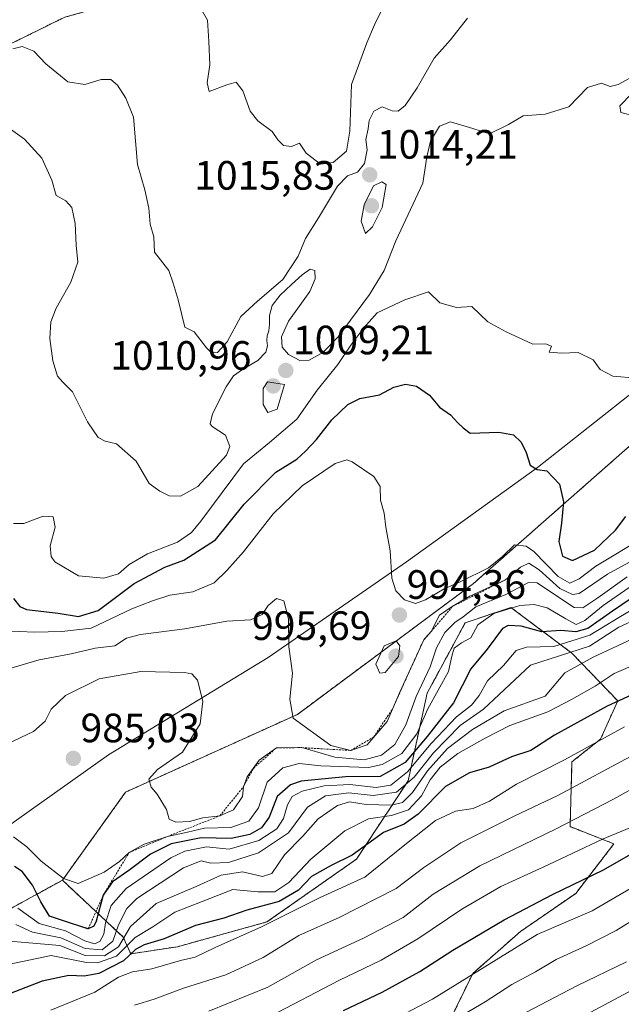
# Model space of a CAD drawing. Units: metres. Extents: x 556281 to 559713, y 4728661 to 4731003.
# Drawn here: x 557375 to 557522, y 4730560 to 4730800 of the extents above; entities that cross this region are included whole.
import ezdxf
from ezdxf.enums import TextEntityAlignment as Align

# ---------------------------------------------------------------- set-up
doc = ezdxf.new("R2010")
doc.units = ezdxf.units.M
doc.header["$MEASUREMENT"] = 0
doc.linetypes.add('TRAZOS', pattern=[0.75, 0.5, -0.25])
for name, color, linetype, lineweight in [('Arbolado forestal', 92, 'TRAZOS', 0), ('Arbolado forestal CxS', 92, 'Continuous', 0), ('Carátula', 7, 'Continuous', 5), ('Curva de nivel maestra', 36, 'Continuous', 30), ('Curva de nivel normal', 36, 'Continuous', 0), ('Entidad de ámbito territorial', 19, 'Continuous', 0), ('Entidad de ámbito territorial CxS', 92, 'Continuous', 0), ('Escarpado lineal', 39, 'TRAZOS', 0), ('Municipio', 9, 'Continuous', 13), ('Municipio CxS', 142, 'Continuous', 0), ('Punto de cota en terreno', 7, 'Continuous', 0), ('Rótulo de punto de cota en terreno', 19, 'Continuous', 0)]:
    doc.layers.add(name, color=color, linetype=linetype, lineweight=lineweight)
doc.styles.add('Arial', font='txt', dxfattribs={"height": 0.2})

# ---------------------------------------------------------------- blocks, each defined once
blk = doc.blocks.new('*U152')
at = {"layer": 'Arbolado forestal CxS', "color": 92, "linetype": 'Continuous', "lineweight": 0}
blk.add_polyline3d([(556830.96, 4730979.42, 1056.25), (557647.57, 4730986.24, 1017.33), (557640.45, 4730980.17, 1016.49), (557611.42, 4730953.56, 1015.85), (557592.06, 4730912.43, 1014.6), (557571.5, 4730878.56, 1013.11), (557519.48, 4730827.76, 1011.75), (557519.48, 4730827.76, 1011.75), (557489.24, 4730808.4, 1013.34), (557460.21, 4730810.82, 1023.56), (557425.13, 4730812.03, 1021.16), (557386.1, 4730801.07, 1017.17), (557336.85, 4730776.94, 1019.45), (557274.66, 4730746, 1031.23), (557274.96, 4730746.3, 1031.33), (557274.78, 4730760.91, 1039.77), (557271.98, 4730762.54, 1041.8), (557261.98, 4730768.37, 1044.51), (557241.03, 4730766.84, 1044.97), (557214.51, 4730753.79, 1044.87), (557161.49, 4730725.81, 1039.61), (557045.64, 4730641.76, 1027.34)], dxfattribs=at)
blk = doc.blocks.new('*U196')
at = {"layer": 'Curva de nivel normal', "color": 36, "linetype": 'Continuous', "lineweight": 0}
blk.add_polyline3d([(557373.42, 4730793.32, 1015), (557375.68, 4730793.96, 1015), (557378.54, 4730792.75, 1015), (557381.5, 4730789.7, 1015), (557386.89, 4730785.3, 1015), (557391.03, 4730784.65, 1015), (557395.02, 4730785.82, 1015), (557397.36, 4730785.88, 1015), (557398.99, 4730784.5, 1015), (557401.01, 4730781.33, 1015), (557402.86, 4730776.68, 1015), (557403.88, 4730765.08, 1015), (557405.67, 4730758.92, 1015), (557406.63, 4730754.44, 1015), (557406.96, 4730750.51, 1015), (557407.84, 4730747.39, 1015), (557407.98, 4730743.7, 1015), (557411.51, 4730739.23, 1015), (557412.56, 4730736.12, 1015), (557413.78, 4730732.01, 1015), (557415.45, 4730725.4, 1015), (557417.73, 4730724.24, 1015), (557420.72, 4730720.29, 1015), (557421.76, 4730719.25, 1015), (557423.39, 4730719.19, 1015), (557425.73, 4730721.74, 1015), (557429.07, 4730727.94, 1015), (557433.19, 4730731.68, 1015), (557439.32, 4730737.01, 1015), (557443.12, 4730742.68, 1015), (557444.89, 4730747.01, 1015), (557448.08, 4730752.06, 1015), (557452.71, 4730759.77, 1015), (557455.12, 4730762.32, 1015), (557457.61, 4730763.24, 1015), (557459.29, 4730765.34, 1015), (557459.95, 4730768.67, 1015), (557459.6, 4730771.17, 1015), (557460.23, 4730773.82, 1015), (557460.45, 4730775.88, 1015), (557461.57, 4730778.11, 1015), (557463.6, 4730779.22, 1015), (557466.06, 4730778.22, 1015), (557467.53, 4730778.1, 1015), (557469.22, 4730779.49, 1015), (557472.13, 4730783.84, 1015), (557476.32, 4730791.04, 1015), (557480.32, 4730795.51, 1015), (557484.47, 4730800.83, 1015)], dxfattribs=at)
blk = doc.blocks.new('5PATER')
at = {"layer": 'Carátula', "linetype": 'Continuous', "lineweight": 5}
h = blk.add_hatch(color=250, dxfattribs=at)
edge = h.paths.add_edge_path()
edge.add_ellipse((0, 0.01), major_axis=(-1.33, -1.34), ratio=0.999422, start_angle=0, end_angle=360)

msp = doc.modelspace()

# ---------------------------------------------------------------- linework, layer by layer
at = {"layer": 'Arbolado forestal', "color": 92, "linetype": 'TRAZOS', "lineweight": 0}
for points in [[(557647.57, 4730986.24, 1017.33), (557640.45, 4730980.17, 1016.49), (557611.42, 4730953.56, 1015.85), (557592.06, 4730912.43, 1014.6), (557571.5, 4730878.56, 1013.11), (557519.48, 4730827.76, 1011.75), (557489.24, 4730808.4, 1013.34), (557460.21, 4730810.82, 1023.56), (557425.13, 4730812.03, 1021.16), (557386.1, 4730801.07, 1017.17), (557336.84, 4730776.94, 1019.45), (557274.66, 4730746, 1031.23)], [(557647.57, 4730986.24, 1017.33), (557640.45, 4730980.17, 1016.49), (557611.42, 4730953.56, 1015.85), (557592.06, 4730912.43, 1014.6), (557571.5, 4730878.56, 1013.11), (557519.48, 4730827.76, 1011.75), (557489.24, 4730808.4, 1013.34), (557460.21, 4730810.82, 1023.56), (557425.13, 4730812.03, 1021.16), (557386.1, 4730801.07, 1017.17), (557336.84, 4730776.94, 1019.45), (557274.66, 4730746, 1031.23)], [(557706.42, 4730902.86, 1016.17), (557704.72, 4730899.21, 1016.05), (557691.88, 4730876.58, 1015.01), (557674.61, 4730858.53, 1014.47), (557654.03, 4730836.66, 1013.31), (557631.01, 4730814.71, 1012.17), (557630.79, 4730812.62, 1012.01), (557595.81, 4730764.66, 1009.16), (557535.86, 4730706.71, 1004.31), (557485.9, 4730662.74, 992.81), (557442.93, 4730630.77, 990.18), (557400.97, 4730611.79, 983.67), (557385.52, 4730590.26, 979.68)], [(557480.05, 4730555.8, 914.97), (557485.77, 4730567.51, 919.84), (557497.41, 4730577.75, 921.68), (557510.91, 4730587.06, 923.46), (557520.22, 4730599.16, 927.94), (557509.51, 4730603.35, 934.02), (557509.98, 4730619.18, 943.68), (557516.96, 4730624.76, 944.66), (557521.15, 4730634.07, 949.51), (557509.98, 4730645.71, 964.37), (557495.08, 4730656.89, 979.78), (557483.91, 4730653.16, 983.02), (557474.6, 4730635.94, 981.97), (557469.94, 4730614.52, 964.71), (557457.37, 4730595.44, 948.42), (557435.49, 4730580.08, 945.27), (557413.61, 4730574.02, 947.51), (557402.22, 4730572.27, 950.99), (557400.37, 4730576.39, 960.2), (557385.52, 4730590.26, 979.68)], [(557385.52, 4730590.26, 979.68), (557361, 4730576.82, 966.4), (557329.32, 4730575.06, 963.58), (557325.57, 4730572.71, 962.49), (557280.63, 4730599.01, 1002.78), (557247.62, 4730596.68, 1011.4), (557214.18, 4730578.47, 1014.87), (557178.34, 4730548.16, 1014.01), (557118.64, 4730503.15, 1011.96), (557023.47, 4730434.4, 1006.1), (556959.42, 4730365.03, 994.99), (556950.43, 4730331.2, 991.01), (556956.93, 4730319.21, 981.07), (556971.42, 4730311.73, 964.59), (556976.3, 4730311.03, 960.78), (556998.25, 4730297.07, 940.99)]]:
    msp.add_polyline3d(points, dxfattribs=at)
at = {"layer": 'Arbolado forestal CxS', "color": 92, "linetype": 'Continuous', "lineweight": 0}
for points in [[(557630.79, 4730812.62, 1012.01), (557595.81, 4730764.66, 1009.16), (557535.86, 4730706.71, 1004.31), (557485.9, 4730662.74, 992.81), (557442.93, 4730630.77, 990.18), (557400.97, 4730611.79, 983.67), (557385.52, 4730590.26, 979.68), (557361, 4730576.82, 966.4), (557329.32, 4730575.06, 963.58), (557325.57, 4730572.71, 962.49), (557280.63, 4730599, 1002.78), (557247.62, 4730596.68, 1011.4), (557214.18, 4730578.47, 1014.87), (557178.34, 4730548.16, 1014.01), (557118.64, 4730503.15, 1011.96)], [(557148.31, 4730611.94, 1025.38), (557165.85, 4730631.85, 1027.8), (557216.61, 4730687.76, 1034.75), (557274.66, 4730746, 1031.23), (557336.85, 4730776.94, 1019.45), (557386.1, 4730801.07, 1017.17)], [(557480.05, 4730555.8, 914.97), (557485.77, 4730567.51, 919.84), (557497.41, 4730577.75, 921.68), (557510.91, 4730587.06, 923.46), (557520.22, 4730599.16, 927.94), (557509.51, 4730603.35, 934.02), (557509.98, 4730619.18, 943.68), (557516.96, 4730624.76, 944.66), (557521.15, 4730634.07, 949.51), (557509.98, 4730645.71, 964.37), (557495.08, 4730656.88, 979.77), (557483.91, 4730653.16, 983.02), (557474.6, 4730635.94, 981.97), (557469.94, 4730614.52, 964.71), (557457.37, 4730595.44, 948.42), (557435.49, 4730580.08, 945.27), (557413.61, 4730574.02, 947.51), (557402.22, 4730572.27, 950.99), (557400.37, 4730576.39, 960.2), (557385.52, 4730590.26, 979.68), (557400.97, 4730611.79, 983.67), (557442.93, 4730630.77, 990.18), (557485.9, 4730662.74, 992.81), (557535.86, 4730706.71, 1004.31)], [(557361, 4730576.82, 966.4), (557385.52, 4730590.26, 979.68), (557400.37, 4730576.39, 960.2), (557402.22, 4730572.27, 950.99), (557413.61, 4730574.02, 947.51), (557435.49, 4730580.08, 945.27), (557457.37, 4730595.44, 948.42), (557469.94, 4730614.52, 964.71), (557474.6, 4730635.94, 981.97), (557483.91, 4730653.16, 983.02), (557495.08, 4730656.88, 979.77), (557509.98, 4730645.71, 964.37), (557521.15, 4730634.07, 949.51), (557516.96, 4730624.76, 944.66), (557509.98, 4730619.18, 943.68), (557509.51, 4730603.35, 934.02), (557520.22, 4730599.16, 927.94), (557510.91, 4730587.06, 923.46), (557497.41, 4730577.75, 921.68), (557485.77, 4730567.51, 919.84), (557480.05, 4730555.8, 914.97)]]:
    msp.add_polyline3d(points, dxfattribs=at)
at = {"layer": 'Curva de nivel maestra', "color": 36, "linetype": 'Continuous', "lineweight": 30}
for points in [[(557373.6, 4730659.11, 1000), (557375.15, 4730657.11, 1000), (557376.77, 4730656.43, 1000), (557384.46, 4730655.47, 1000), (557389.42, 4730654.69, 1000), (557394.28, 4730656.17, 1000), (557403.08, 4730662.72, 1000), (557410.55, 4730666.73, 1000), (557415.19, 4730668.42, 1000), (557422.88, 4730673.44, 1000), (557429.91, 4730682.15, 1000), (557437.61, 4730689.92, 1000), (557442.77, 4730693.09, 1000), (557444.89, 4730695.09, 1000), (557447.61, 4730697.9, 1000), (557451.35, 4730702.73, 1000), (557455.2, 4730706.51, 1000), (557458.14, 4730707.94, 1000), (557462.96, 4730708.87, 1000), (557466.47, 4730710.7, 1000), (557469.34, 4730711.45, 1000), (557471.99, 4730710.98, 1000), (557475.14, 4730708.79, 1000), (557477.62, 4730705.85, 1000), (557480.3, 4730703.95, 1000), (557482.13, 4730701.99, 1000), (557483.4, 4730700.78, 1000), (557485.15, 4730699.44, 1000), (557492.15, 4730699.68, 1000), (557495.67, 4730699.07, 1000), (557497.58, 4730697.24, 1000), (557498.82, 4730694.75, 1000), (557499.76, 4730691.66, 1000), (557501.47, 4730690.63, 1000), (557503.83, 4730690.3, 1000), (557506.89, 4730687.03, 1000), (557507.87, 4730682.71, 1000), (557507.45, 4730677.45, 1000), (557506.73, 4730673.04, 1000), (557507.66, 4730669.46, 1000), (557510.13, 4730668.35, 1000), (557515.44, 4730670.87, 1000), (557520.62, 4730675.76, 1000), (557523.14, 4730679.11, 1000)], [(557531.54, 4730663.91, 975), (557519.84, 4730656.01, 975), (557513.83, 4730651.76, 975), (557510.93, 4730650.97, 975), (557507.28, 4730651.27, 975), (557502.64, 4730650.92, 975), (557497.55, 4730652.29, 975), (557494.43, 4730652.5, 975), (557493.03, 4730651.78, 975), (557489.29, 4730646.67, 975), (557485.3, 4730641.9, 975), (557481.06, 4730633.58, 975), (557474.6, 4730625.35, 975), (557469.22, 4730619.04, 975), (557463.12, 4730615.62, 975), (557454.64, 4730615.54, 975), (557443.83, 4730614.5, 975), (557441.2, 4730613.53, 975), (557437.96, 4730610.7, 975), (557436.02, 4730605.7, 975), (557434.13, 4730603.09, 975), (557431.26, 4730601.46, 975), (557426.78, 4730600.47, 975), (557419.45, 4730600.58, 975), (557412.1, 4730599.13, 975), (557407.03, 4730596.59, 975), (557401.77, 4730592.63, 975), (557397.79, 4730589.87, 975), (557395.5, 4730586.63, 975), (557393.77, 4730580.28, 975), (557393.23, 4730579.02, 975), (557391.83, 4730578.36, 975), (557387.77, 4730579.68, 975), (557382.39, 4730581.47, 975), (557380.25, 4730585.02, 975), (557378.26, 4730589.02, 975), (557375.71, 4730592.43, 975), (557373.82, 4730593.58, 975)], [(557535.62, 4730640.6, 950), (557518.58, 4730632.8, 950), (557505.72, 4730625.72, 950), (557499.89, 4730621.99, 950), (557495.18, 4730620.41, 950), (557489.74, 4730617.85, 950), (557484.97, 4730616.48, 950), (557479.06, 4730613.12, 950), (557472.39, 4730606.38, 950), (557468.98, 4730603.96, 950), (557463.98, 4730601.9, 950), (557456.33, 4730596.42, 950), (557451.17, 4730593.87, 950), (557446.33, 4730591.2, 950), (557443.17, 4730587.83, 950), (557438.48, 4730585.03, 950), (557430.58, 4730582.96, 950), (557424.94, 4730580.97, 950), (557418.02, 4730579.22, 950), (557410.36, 4730575.94, 950), (557405.46, 4730574.48, 950), (557403.36, 4730573.32, 950), (557400.46, 4730570.54, 950), (557394.39, 4730567.5, 950), (557390.84, 4730566.79, 950), (557387.06, 4730567.02, 950), (557380.6, 4730565.57, 950), (557370.04, 4730561.54, 950)], [(557454.15, 4730558.45, 925), (557463.62, 4730562.95, 925), (557472.78, 4730567.97, 925), (557480.85, 4730573.16, 925), (557493.4, 4730580.6, 925), (557505.18, 4730586.74, 925), (557517.65, 4730592.78, 925), (557538.47, 4730604.72, 925)]]:
    msp.add_polyline3d(points, dxfattribs=at)
at = {"layer": 'Curva de nivel normal', "color": 36, "linetype": 'Continuous', "lineweight": 0}
for points in [[(557419.4, 4730803, 1020), (557421, 4730800.33, 1020), (557421.28, 4730795.12, 1020), (557421.51, 4730789.42, 1020), (557420.85, 4730785.08, 1020), (557421.39, 4730782.94, 1020), (557425.71, 4730784.59, 1020), (557427.95, 4730785.24, 1020), (557429.58, 4730783.11, 1020), (557431.4, 4730778.12, 1020), (557433.22, 4730775.75, 1020), (557436.77, 4730773.18, 1020), (557438.17, 4730771.1, 1020), (557439.54, 4730769.73, 1020), (557441.49, 4730769.48, 1020), (557443.44, 4730770.33, 1020), (557445.02, 4730767.9, 1020), (557448.56, 4730765.14, 1020), (557451.69, 4730765.55, 1020), (557454.87, 4730768.37, 1020), (557455.74, 4730773.26, 1020), (557456.13, 4730784.63, 1020), (557459.88, 4730794.83, 1020), (557461.72, 4730799.21, 1020), (557463.58, 4730803, 1020)], [(557369.13, 4730776.34, 1010), (557376.29, 4730771.32, 1010), (557380.49, 4730766.63, 1010), (557382.93, 4730761.3, 1010), (557384, 4730757.55, 1010), (557386.38, 4730756.2, 1010), (557387.79, 4730754.56, 1010), (557388.65, 4730750.68, 1010), (557388.91, 4730745.39, 1010), (557389.31, 4730741.21, 1010), (557387.57, 4730736.39, 1010), (557383.98, 4730730.01, 1010), (557382.74, 4730726.68, 1010), (557382.42, 4730722.62, 1010), (557383.16, 4730717.1, 1010), (557384.33, 4730713.42, 1010), (557385.63, 4730711.9, 1010), (557387.96, 4730709.56, 1010), (557391.64, 4730702.2, 1010), (557394.28, 4730698.41, 1010), (557396, 4730697.55, 1010), (557398.73, 4730696.83, 1010), (557403.57, 4730692.65, 1010), (557406.68, 4730687.18, 1010), (557409.31, 4730685.27, 1010), (557411.6, 4730684.12, 1010), (557414.4, 4730684.09, 1010), (557418.62, 4730686.46, 1010), (557425.6, 4730694.07, 1010), (557426.4, 4730696.18, 1010), (557425.38, 4730698.94, 1010), (557422.08, 4730701.08, 1010), (557421.6, 4730701.74, 1010), (557422.17, 4730704.18, 1010), (557425.55, 4730710.78, 1010), (557427.32, 4730713.51, 1010), (557429.54, 4730714.98, 1010), (557433.23, 4730717.22, 1010), (557435.17, 4730719.22, 1010), (557435.6, 4730720.84, 1010), (557435.48, 4730722.12, 1010), (557435.55, 4730723.22, 1010), (557435.94, 4730724.47, 1010), (557436.12, 4730726.12, 1010), (557436.11, 4730728.23, 1010), (557436.76, 4730730.68, 1010), (557438.7, 4730733.19, 1010), (557441.49, 4730735.76, 1010), (557444.06, 4730738.13, 1010), (557446, 4730739.51, 1010), (557447.18, 4730739.24, 1010), (557447.22, 4730737.2, 1010), (557445.96, 4730734.08, 1010), (557443.54, 4730730.64, 1010), (557440.71, 4730726.84, 1010), (557439, 4730723, 1010), (557439.18, 4730720.5, 1010), (557440.72, 4730718.71, 1010), (557443.48, 4730717.22, 1010), (557445.76, 4730717.31, 1010), (557449.1, 4730719.2, 1010), (557452.84, 4730723.04, 1010), (557460.52, 4730733.34, 1010), (557464.12, 4730739.2, 1010), (557466.94, 4730746.42, 1010), (557473.58, 4730760.53, 1010), (557474.56, 4730766.94, 1010), (557475.4, 4730770.76, 1010), (557477.65, 4730774.44, 1010), (557480.34, 4730775.49, 1010), (557485.75, 4730773.9, 1010), (557489.85, 4730772.55, 1010), (557494.45, 4730774.84, 1010), (557498.03, 4730777, 1010), (557503.44, 4730777.43, 1010), (557509.19, 4730779.2, 1010), (557513.76, 4730783.91, 1010), (557517.19, 4730784.97, 1010), (557519.28, 4730784.18, 1010), (557521.27, 4730784.65, 1010), (557525.01, 4730786.66, 1010)], [(557524.58, 4730782.43, 1010), (557521.66, 4730779.42, 1010), (557521.92, 4730777.83, 1010), (557525.12, 4730776.96, 1010)], [(557459.55, 4730748.25, 1015), (557461.22, 4730749.84, 1015), (557463.61, 4730754.58, 1015), (557464.63, 4730760.19, 1015), (557463.51, 4730760.89, 1015), (557461.53, 4730759.85, 1015), (557459.25, 4730755.27, 1015), (557458.48, 4730751.25, 1015), (557459.55, 4730748.25, 1015)], [(557373.55, 4730677.43, 1005), (557376.13, 4730677.4, 1005), (557380.79, 4730679.17, 1005), (557383.26, 4730679.02, 1005), (557383.76, 4730676.52, 1005), (557382.55, 4730671.98, 1005), (557382.77, 4730669.31, 1005), (557383.66, 4730668.05, 1005), (557389.45, 4730664.64, 1005), (557395.65, 4730664.01, 1005), (557399.26, 4730665.09, 1005), (557401.79, 4730667.36, 1005), (557406.34, 4730669.97, 1005), (557413.65, 4730672.82, 1005), (557417.07, 4730675.2, 1005), (557419.33, 4730677.99, 1005), (557429.78, 4730691.98, 1005), (557436.12, 4730697.22, 1005), (557442.78, 4730702.87, 1005), (557447.78, 4730709.98, 1005), (557452.83, 4730716.28, 1005), (557455.96, 4730720.99, 1005), (557459.15, 4730725.19, 1005), (557462.41, 4730728.88, 1005), (557469.15, 4730732.03, 1005), (557474.9, 4730733.97, 1005), (557477.74, 4730731.31, 1005), (557481.8, 4730730.15, 1005), (557485.54, 4730730.41, 1005), (557489.4, 4730726.69, 1005), (557493.93, 4730724.2, 1005), (557500.4, 4730721.24, 1005), (557503.5, 4730721.3, 1005), (557504.99, 4730720.76, 1005), (557504.44, 4730719.26, 1005), (557507.42, 4730719.02, 1005), (557511.5, 4730719.16, 1005), (557515.19, 4730717.36, 1005), (557516.86, 4730715.02, 1005), (557519.99, 4730713.37, 1005), (557525.73, 4730712.92, 1005)], [(557435.72, 4730704.51, 1010), (557438.01, 4730705.35, 1010), (557439.78, 4730711.34, 1010), (557435.6, 4730712.01, 1010), (557434.55, 4730710.35, 1010), (557434.54, 4730706.45, 1010), (557435.72, 4730704.51, 1010)], [(557371.36, 4730651.19, 995), (557378.71, 4730650.86, 995), (557385.36, 4730651.03, 995), (557392.55, 4730651.87, 995), (557402.48, 4730656.53, 995), (557407.55, 4730658.54, 995), (557411.78, 4730659.93, 995), (557417.41, 4730660.73, 995), (557422.61, 4730662.9, 995), (557425.65, 4730665.95, 995), (557429.75, 4730670.47, 995), (557437.02, 4730679.76, 995), (557444.12, 4730686.6, 995), (557452.12, 4730692.05, 995), (557455, 4730692.99, 995), (557456.33, 4730692.49, 995), (557461.62, 4730688.91, 995), (557463.1, 4730686.43, 995), (557463.21, 4730683.14, 995), (557464.09, 4730679.95, 995), (557464.52, 4730676.5, 995), (557465.54, 4730670.69, 995), (557466.02, 4730664.02, 995), (557466.93, 4730660.93, 995), (557469.06, 4730658.76, 995), (557471.78, 4730657.88, 995), (557474.22, 4730658.72, 995), (557478.78, 4730661.48, 995), (557482.67, 4730663.16, 995), (557489.62, 4730666.6, 995), (557493.03, 4730669.37, 995), (557495.9, 4730672.22, 995), (557498.81, 4730671.85, 995), (557500.66, 4730670.57, 995), (557506.6, 4730664.44, 995), (557509.45, 4730662.8, 995), (557511.77, 4730663.92, 995), (557515.77, 4730666.99, 995), (557527.44, 4730673.98, 995)], [(557528.34, 4730670.35, 990), (557518.62, 4730665.01, 990), (557511.76, 4730660.3, 990), (557510.13, 4730660.02, 990), (557506.98, 4730661.55, 990), (557502, 4730666.1, 990), (557499.42, 4730667.72, 990), (557497.44, 4730666.73, 990), (557493.77, 4730663.68, 990), (557485.01, 4730659.67, 990), (557480.73, 4730657.11, 990), (557477.66, 4730655.03, 990), (557475.6, 4730651.02, 990), (557473.77, 4730649, 990), (557467.94, 4730636.2, 990), (557464.82, 4730629.04, 990), (557459.92, 4730623.35, 990), (557455.97, 4730621.96, 990), (557451.11, 4730623.15, 990), (557441.91, 4730629.82, 990), (557441.05, 4730634.46, 990), (557441.75, 4730640.88, 990), (557440.81, 4730647.29, 990), (557440.71, 4730654.13, 990), (557439.63, 4730658.53, 990), (557437.83, 4730659.12, 990), (557435.74, 4730657.34, 990), (557434.35, 4730655.16, 990), (557431.48, 4730653.84, 990), (557425.65, 4730653.56, 990), (557415.42, 4730651.65, 990), (557404.62, 4730650.3, 990), (557401.2, 4730649.38, 990), (557398.35, 4730647.52, 990), (557393.56, 4730646.91, 990), (557387.67, 4730645.56, 990), (557379.84, 4730644.06, 990), (557367.1, 4730640.33, 990)], [(557523.48, 4730664.37, 985), (557516.27, 4730659.25, 985), (557512.6, 4730656.83, 985), (557510.51, 4730656.89, 985), (557503, 4730661.88, 985), (557501.48, 4730662.93, 985), (557499.37, 4730662.95, 985), (557493.81, 4730660.08, 985), (557486.52, 4730657.04, 985), (557483.42, 4730654.57, 985), (557481.34, 4730653.18, 985), (557478.9, 4730650.76, 985), (557476.85, 4730647.02, 985), (557475.34, 4730642.35, 985), (557471.96, 4730635.14, 985), (557469.37, 4730628.19, 985), (557466.71, 4730623.42, 985), (557463.42, 4730620.85, 985), (557459.2, 4730619.71, 985), (557452.06, 4730620.3, 985), (557444.04, 4730622.65, 985), (557437.82, 4730622.63, 985), (557433.58, 4730619.58, 985), (557430.68, 4730615.51, 985), (557429.74, 4730613.1, 985), (557429.48, 4730610.7, 985), (557427.34, 4730607.45, 985), (557423.98, 4730606, 985), (557419.81, 4730605.54, 985), (557416.58, 4730604.62, 985), (557413.21, 4730604.46, 985), (557411.59, 4730605.17, 985), (557410.96, 4730607.54, 985), (557408.69, 4730611.26, 985), (557407.22, 4730612.98, 985), (557406.67, 4730614.98, 985), (557408.76, 4730617.32, 985), (557414.89, 4730621.51, 985), (557419.16, 4730628.43, 985), (557419.8, 4730633.98, 985), (557418.54, 4730639.13, 985), (557417.16, 4730640.7, 985), (557415.37, 4730641.04, 985), (557404.68, 4730641.26, 985), (557394.54, 4730639.48, 985), (557386.28, 4730635.36, 985), (557382.76, 4730632.02, 985), (557381.3, 4730629.11, 985), (557378.48, 4730626.56, 985), (557372.08, 4730623.56, 985)], [(557373.56, 4730600.88, 980), (557376.86, 4730598.45, 980), (557380.32, 4730594.88, 980), (557385.8, 4730590.71, 980), (557389.41, 4730589.46, 980), (557392.52, 4730590.81, 980), (557395.73, 4730592.24, 980), (557399.48, 4730594.83, 980), (557401.83, 4730597.03, 980), (557405.47, 4730599.06, 980), (557411.19, 4730600.95, 980), (557416.06, 4730602.04, 980), (557420.23, 4730602.98, 980), (557426.62, 4730603.17, 980), (557431.08, 4730604.7, 980), (557433.39, 4730607.94, 980), (557435.54, 4730614.2, 980), (557439.39, 4730617.72, 980), (557443.34, 4730618.76, 980), (557448.62, 4730618.18, 980), (557460.27, 4730617.84, 980), (557463.64, 4730618.57, 980), (557468.41, 4730621.18, 980), (557472.1, 4730626.02, 980), (557474.77, 4730632.15, 980), (557479.85, 4730641.22, 980), (557480.64, 4730644.99, 980), (557481.19, 4730646.93, 980), (557482.99, 4730648.29, 980), (557485.24, 4730649.5, 980), (557487, 4730652.66, 980), (557490.92, 4730655.4, 980), (557497.26, 4730657.39, 980), (557500.78, 4730657.59, 980), (557503.92, 4730656.8, 980), (557508.47, 4730654.1, 980), (557511.02, 4730652.75, 980), (557513.08, 4730653.68, 980), (557517.62, 4730657.37, 980), (557523.97, 4730661.8, 980)], [(557533.52, 4730661.59, 970), (557521.44, 4730654.41, 970), (557514.37, 4730650.12, 970), (557505.56, 4730647.32, 970), (557498.85, 4730647.22, 970), (557496.35, 4730646.35, 970), (557493.22, 4730642.73, 970), (557489.38, 4730638.95, 970), (557487.31, 4730635.35, 970), (557485.43, 4730633.02, 970), (557481.77, 4730630.15, 970), (557475.6, 4730623.7, 970), (557469.78, 4730616.76, 970), (557465.71, 4730613.48, 970), (557462.14, 4730612.89, 970), (557455.71, 4730613.66, 970), (557449.45, 4730613.3, 970), (557444.12, 4730612.02, 970), (557441.61, 4730610.72, 970), (557440.46, 4730608.66, 970), (557439.54, 4730605.36, 970), (557437.88, 4730602.85, 970), (557433.53, 4730599.96, 970), (557426.27, 4730597.87, 970), (557420.68, 4730598.46, 970), (557415.43, 4730597.33, 970), (557411.99, 4730595.72, 970), (557401.1, 4730588.28, 970), (557397.46, 4730584.09, 970), (557396.09, 4730579.86, 970), (557395.61, 4730577.09, 970), (557394.68, 4730575.28, 970), (557393.34, 4730574.69, 970), (557391, 4730575.45, 970), (557386.29, 4730577.88, 970), (557379.88, 4730579.68, 970), (557374.64, 4730583.4, 970)], [(557535.36, 4730658.46, 965), (557521.44, 4730652.1, 965), (557514.27, 4730647.43, 965), (557499.88, 4730642.76, 965), (557488.36, 4730632.02, 965), (557482.64, 4730628.03, 965), (557476.16, 4730621.36, 965), (557471.42, 4730615.41, 965), (557467.1, 4730611.8, 965), (557461.45, 4730610.95, 965), (557455.45, 4730611.65, 965), (557449.76, 4730610.86, 965), (557445.36, 4730608.09, 965), (557440.76, 4730601.86, 965), (557433.45, 4730596.94, 965), (557426.12, 4730594.6, 965), (557421.78, 4730594.41, 965), (557419.45, 4730595.02, 965), (557415.12, 4730593.32, 965), (557403.7, 4730585.81, 965), (557401.29, 4730583.35, 965), (557399.22, 4730579.4, 965), (557397.86, 4730575.35, 965), (557395.23, 4730573.29, 965), (557391.05, 4730573.56, 965), (557385.11, 4730576.17, 965), (557378.24, 4730577.58, 965), (557374.17, 4730579.44, 965)], [(557524.79, 4730649.22, 960), (557515.14, 4730644.73, 960), (557508.25, 4730640.92, 960), (557503.44, 4730635.25, 960), (557493.4, 4730631.66, 960), (557485.69, 4730627.11, 960), (557479.59, 4730622.48, 960), (557474.68, 4730616.98, 960), (557470.99, 4730611.7, 960), (557468.61, 4730609.28, 960), (557465.86, 4730608.6, 960), (557459.7, 4730608.73, 960), (557455.68, 4730609.41, 960), (557452.68, 4730608.53, 960), (557447.95, 4730605.25, 960), (557444.23, 4730601.02, 960), (557439.8, 4730596.44, 960), (557436.68, 4730591.92, 960), (557434.42, 4730591.14, 960), (557429.53, 4730592.32, 960), (557424.29, 4730591.51, 960), (557418.2, 4730588.76, 960), (557408.45, 4730584.56, 960), (557402.13, 4730578.95, 960), (557399.21, 4730574, 960), (557395.8, 4730571.8, 960), (557391.08, 4730571.9, 960), (557384.88, 4730574.33, 960), (557370.74, 4730575.57, 960)], [(557463.06, 4730640.81, 995), (557464.37, 4730641, 995), (557467.63, 4730644.91, 995), (557467.94, 4730647.51, 995), (557467.03, 4730648.78, 995), (557464.11, 4730647.52, 995), (557462.08, 4730643.07, 995), (557463.06, 4730640.81, 995)], [(557531.44, 4730645.53, 955), (557520.29, 4730640.76, 955), (557515.66, 4730637.69, 955), (557509.89, 4730634.4, 955), (557504.11, 4730631.39, 955), (557494.77, 4730628.1, 955), (557488.77, 4730624.96, 955), (557482.11, 4730621.19, 955), (557477.75, 4730617.88, 955), (557475.34, 4730614.78, 955), (557473.2, 4730610.84, 955), (557470.04, 4730607.47, 955), (557465.92, 4730606.06, 955), (557460.28, 4730605.24, 955), (557454.52, 4730602.3, 955), (557446.22, 4730595.41, 955), (557440.79, 4730589.7, 955), (557437.42, 4730587.39, 955), (557433.24, 4730587.47, 955), (557427.14, 4730588.03, 955), (557419.66, 4730585.04, 955), (557412.96, 4730582.49, 955), (557407.63, 4730578.88, 955), (557403.28, 4730576.24, 955), (557398.71, 4730571.73, 955), (557394.08, 4730570.12, 955), (557391.45, 4730570.16, 955), (557382.79, 4730571.89, 955), (557372.29, 4730569.68, 955)], [(557522.77, 4730627.76, 945), (557508.11, 4730619.71, 945), (557496.43, 4730613.76, 945), (557489.84, 4730609.54, 945), (557485.81, 4730607.79, 945), (557481.54, 4730607.11, 945), (557476.67, 4730604.83, 945), (557468.71, 4730598.62, 945), (557459.35, 4730590.98, 945), (557448.45, 4730586.02, 945), (557434.12, 4730578.86, 945), (557422.83, 4730573.85, 945), (557417.98, 4730571.47, 945), (557414.36, 4730570.69, 945), (557407.38, 4730568.65, 945), (557402.62, 4730567.86, 945), (557399.24, 4730566.57, 945), (557393.43, 4730562.93, 945), (557382.66, 4730558.54, 945)], [(557525.32, 4730621.08, 940), (557506.49, 4730610.95, 940), (557496.01, 4730606.03, 940), (557482.87, 4730599.36, 940), (557473.81, 4730593.36, 940), (557467.03, 4730588.22, 940), (557453.12, 4730581.17, 940), (557443.29, 4730576.73, 940), (557434.56, 4730571.41, 940), (557425.41, 4730567.16, 940), (557415.06, 4730563.87, 940), (557407.92, 4730561.24, 940), (557403.13, 4730559.71, 940)], [(557421.26, 4730558.28, 935), (557435.69, 4730564.15, 935), (557447.59, 4730570.79, 935), (557459.1, 4730576.11, 935), (557468.71, 4730581.16, 935), (557476.09, 4730586.85, 935), (557487.44, 4730593.8, 935), (557505.95, 4730602.75, 935), (557520.13, 4730610.04, 935), (557530.95, 4730616.06, 935)], [(557525.45, 4730603.66, 930), (557517.44, 4730600.29, 930), (557502.98, 4730593.46, 930), (557492.61, 4730588.72, 930), (557483.05, 4730583.19, 930), (557472.37, 4730575.98, 930), (557463.4, 4730570.77, 930), (557453.01, 4730565.8, 930), (557436.53, 4730557.12, 930)], [(557464.45, 4730555.16, 920), (557475.94, 4730561.18, 920), (557501.44, 4730576.97, 920), (557514.94, 4730582.81, 920), (557530.14, 4730591.66, 920)], [(557479.93, 4730555.33, 915), (557488.78, 4730560.54, 915), (557495.27, 4730564.8, 915), (557501.06, 4730567.92, 915), (557506.11, 4730570.91, 915), (557513.44, 4730574.23, 915), (557520.74, 4730577.98, 915), (557526.52, 4730581.56, 915)], [(557493.44, 4730555.18, 910), (557511.16, 4730564.49, 910), (557523.31, 4730570.37, 910)], [(557535.06, 4730569.03, 905), (557513.36, 4730557.37, 905)]]:
    msp.add_polyline3d(points, dxfattribs=at)
at = {"layer": 'Entidad de ámbito territorial', "color": 19, "linetype": 'Continuous', "lineweight": 0}
msp.add_polyline3d([(557734.13, 4730986.96, 1018.19), (557726.25, 4730950.06, 1018), (557726.16, 4730949.64, 1017.98), (557717.02, 4730925.62, 1017.43), (557704.69, 4730899.18, 1016.05), (557691.86, 4730876.55, 1015.01), (557674.59, 4730858.5, 1014.47), (557654.01, 4730836.63, 1013.31), (557627.21, 4730811.08, 1011.86), (557610.44, 4730792.52, 1010.6), (557591.39, 4730770.41, 1009.44), (557561.16, 4730739.26, 1008.05), (557539.05, 4730720.7, 1005.24), (557501.58, 4730691.08, 1000.06), (557469.57, 4730668.07, 995.53), (557435.78, 4730644.68, 988.87), (557396.79, 4730620.91, 984.07), (557352.33, 4730589.38, 974.59), (557307.87, 4730561.67, 958.19), (557238.9, 4730522.39, 953.5), (557209.18, 4730505.86, 955.53), (557193.68, 4730496.2, 952.76), (557160.02, 4730472.42, 951.33), (557143.38, 4730462.76, 953.15)], dxfattribs=at)
at = {"layer": 'Entidad de ámbito territorial CxS', "color": 92, "linetype": 'Continuous', "lineweight": 0}
for points in [[(557143.38, 4730462.76, 953.15), (557160.02, 4730472.42, 951.33), (557193.68, 4730496.2, 952.76), (557209.18, 4730505.86, 955.53), (557238.9, 4730522.39, 953.5), (557307.87, 4730561.67, 958.19), (557352.33, 4730589.38, 974.59), (557396.79, 4730620.91, 984.07), (557435.78, 4730644.68, 988.87), (557469.57, 4730668.07, 995.53), (557501.58, 4730691.08, 1000.06), (557539.05, 4730720.7, 1005.24), (557561.16, 4730739.26, 1008.05), (557591.39, 4730770.41, 1009.44), (557610.44, 4730792.52, 1010.6), (557627.21, 4730811.08, 1011.86)], [(557143.38, 4730462.76, 953.15), (557160.02, 4730472.42, 951.33), (557193.68, 4730496.2, 952.76), (557209.18, 4730505.86, 955.53), (557238.9, 4730522.38, 953.5), (557307.87, 4730561.67, 958.19), (557352.33, 4730589.38, 974.59), (557396.79, 4730620.91, 984.07), (557435.78, 4730644.68, 988.87), (557469.57, 4730668.07, 995.53), (557501.58, 4730691.08, 1000.06), (557539.05, 4730720.7, 1005.24), (557561.16, 4730739.26, 1008.05), (557591.39, 4730770.41, 1009.44), (557610.44, 4730792.52, 1010.6), (557627.21, 4730811.08, 1011.86)]]:
    msp.add_polyline3d(points, dxfattribs=at)
at = {"layer": 'Escarpado lineal', "color": 39, "linetype": 'TRAZOS', "lineweight": 0}
msp.add_polyline3d([(557380.25, 4730585.02, 984.31), (557382.39, 4730581.47, 984.31), (557391.83, 4730578.36, 984.31), (557395.5, 4730586.63, 984.31), (557401.83, 4730597.03, 984.31), (557411.19, 4730600.95, 984.31), (557423.98, 4730606, 984.31), (557429.74, 4730613.1, 984.31), (557432.16, 4730617.59, 984.31), (557437.82, 4730622.63, 984.31), (557444.04, 4730622.65, 984.31), (557455.97, 4730621.96, 984.31), (557461.54, 4730625.23, 984.31), (557466.19, 4730632.18, 984.31), (557470.52, 4730641.87, 984.31), (557473.77, 4730649, 984.31), (557475.6, 4730651.02, 984.31), (557480.73, 4730657.11, 984.31), (557493.77, 4730663.68, 984.31), (557497.44, 4730666.73, 984.31)], dxfattribs=at)
at = {"layer": 'Municipio', "color": 9, "linetype": 'Continuous', "lineweight": 13}
msp.add_polyline3d([(557734.13, 4730986.96, 1018.19), (557726.25, 4730950.06, 1018), (557726.16, 4730949.64, 1017.98), (557717.02, 4730925.62, 1017.43), (557704.69, 4730899.18, 1016.05), (557691.86, 4730876.55, 1015.01), (557674.59, 4730858.5, 1014.47), (557654.01, 4730836.63, 1013.31), (557627.21, 4730811.08, 1011.86), (557610.44, 4730792.52, 1010.6), (557591.39, 4730770.41, 1009.44), (557561.16, 4730739.26, 1008.05), (557539.05, 4730720.7, 1005.24), (557501.58, 4730691.08, 1000.06), (557469.57, 4730668.07, 995.53), (557435.78, 4730644.68, 988.87), (557396.79, 4730620.91, 984.07), (557352.33, 4730589.38, 974.59), (557307.87, 4730561.67, 958.19), (557238.9, 4730522.39, 953.5), (557209.18, 4730505.86, 955.53), (557193.68, 4730496.2, 952.76), (557160.02, 4730472.42, 951.33), (557143.38, 4730462.76, 953.15)], dxfattribs=at)
msp.add_polyline3d([(557734.13, 4730986.96, 1018.19), (557726.25, 4730950.06, 1018), (557726.16, 4730949.64, 1017.98), (557717.02, 4730925.62, 1017.43), (557704.69, 4730899.18, 1016.05), (557691.86, 4730876.55, 1015.01), (557674.59, 4730858.5, 1014.47), (557654.01, 4730836.63, 1013.31), (557627.21, 4730811.08, 1011.86), (557610.44, 4730792.52, 1010.6), (557591.39, 4730770.41, 1009.44), (557561.16, 4730739.26, 1008.05), (557539.05, 4730720.7, 1005.24), (557501.58, 4730691.08, 1000.06), (557469.57, 4730668.07, 995.53), (557435.78, 4730644.68, 988.87), (557396.79, 4730620.91, 984.07), (557352.33, 4730589.38, 974.59), (557307.87, 4730561.67, 958.19), (557238.9, 4730522.39, 953.5), (557209.18, 4730505.86, 955.53), (557193.68, 4730496.2, 952.76), (557160.02, 4730472.42, 951.33), (557143.38, 4730462.76, 953.15)], dxfattribs=at)
at = {"layer": 'Municipio CxS', "color": 142, "linetype": 'Continuous', "lineweight": 0}
for points in [[(557627.21, 4730811.08, 1011.86), (557610.44, 4730792.52, 1010.6), (557591.39, 4730770.41, 1009.44), (557561.16, 4730739.26, 1008.05), (557539.05, 4730720.7, 1005.24), (557501.58, 4730691.08, 1000.06), (557469.57, 4730668.07, 995.53), (557435.78, 4730644.68, 988.87), (557396.79, 4730620.91, 984.07), (557352.33, 4730589.38, 974.59), (557307.87, 4730561.67, 958.19), (557238.9, 4730522.39, 953.5), (557209.18, 4730505.86, 955.53), (557193.68, 4730496.2, 952.76), (557160.02, 4730472.42, 951.33), (557143.38, 4730462.76, 953.15)], [(557143.38, 4730462.76, 953.15), (557160.02, 4730472.42, 951.33), (557193.68, 4730496.2, 952.76), (557209.18, 4730505.86, 955.53), (557238.9, 4730522.39, 953.5), (557307.87, 4730561.67, 958.19), (557352.33, 4730589.38, 974.59), (557396.79, 4730620.91, 984.07), (557435.78, 4730644.68, 988.87), (557469.57, 4730668.07, 995.53), (557501.58, 4730691.08, 1000.06), (557539.05, 4730720.7, 1005.24), (557561.16, 4730739.26, 1008.05), (557591.39, 4730770.41, 1009.44), (557610.44, 4730792.52, 1010.6), (557627.21, 4730811.08, 1011.86)], [(557627.21, 4730811.08, 1011.86), (557610.44, 4730792.52, 1010.6), (557591.39, 4730770.41, 1009.44), (557561.16, 4730739.26, 1008.05), (557539.05, 4730720.7, 1005.24), (557501.58, 4730691.08, 1000.06), (557469.57, 4730668.07, 995.53), (557435.78, 4730644.68, 988.87), (557396.79, 4730620.91, 984.07), (557352.33, 4730589.38, 974.59), (557307.87, 4730561.67, 958.19), (557238.9, 4730522.38, 953.5), (557209.18, 4730505.86, 955.53), (557193.68, 4730496.2, 952.76), (557160.02, 4730472.42, 951.33), (557143.38, 4730462.76, 953.15)], [(557143.38, 4730462.76, 953.15), (557160.02, 4730472.42, 951.33), (557193.68, 4730496.2, 952.76), (557209.18, 4730505.86, 955.53), (557238.9, 4730522.38, 953.5), (557307.87, 4730561.67, 958.19), (557352.33, 4730589.38, 974.59), (557396.79, 4730620.91, 984.07), (557435.78, 4730644.68, 988.87), (557469.57, 4730668.07, 995.53), (557501.58, 4730691.08, 1000.06), (557539.05, 4730720.7, 1005.24), (557561.16, 4730739.26, 1008.05), (557591.39, 4730770.41, 1009.44), (557610.44, 4730792.52, 1010.6), (557627.21, 4730811.08, 1011.86)]]:
    msp.add_polyline3d(points, dxfattribs=at)

# ---------------------------------------------------------------- block references
at = {"layer": 'Arbolado forestal CxS', "color": 92, "linetype": 'Continuous', "lineweight": 0}
msp.add_blockref('*U152', (0, 0), dxfattribs=at)
at = {"layer": 'Curva de nivel normal', "color": 36, "linetype": 'Continuous', "lineweight": 0}
msp.add_blockref('*U196', (0, 0), dxfattribs=at)
at = {"layer": 'Punto de cota en terreno', "linetype": 'Continuous', "lineweight": 0}
for p in [(557460.58, 4730762.57, 1014.21), (557461, 4730755, 1015.83), (557440.09, 4730714.78, 1009.21), (557437, 4730711, 1010.96), (557467.84, 4730655.05, 994.36), (557467, 4730645, 995.69), (557388.19, 4730620.02, 985.03)]:
    msp.add_blockref('5PATER', p, dxfattribs=at)

# ---------------------------------------------------------------- texts
at = {"layer": 'Rótulo de punto de cota en terreno', "color": 19, "linetype": 'Continuous', "lineweight": 0, "style": 'Arial'}
for s, p in [('1014,21', (557462.34, 4730764.33)), ('1015,83', (557417.71, 4730756.76)), ('1009,21', (557441.85, 4730716.54)), ('1010,96', (557397.22, 4730712.76)), ('994,36', (557469.6, 4730656.81)), ('995,69', (557431.84, 4730646.76)), ('985,03', (557389.95, 4730621.78))]:
    msp.add_text(s, height=7, dxfattribs=at).set_placement(p, align=Align.BOTTOM_LEFT)

doc.saveas('drawing.dxf')
